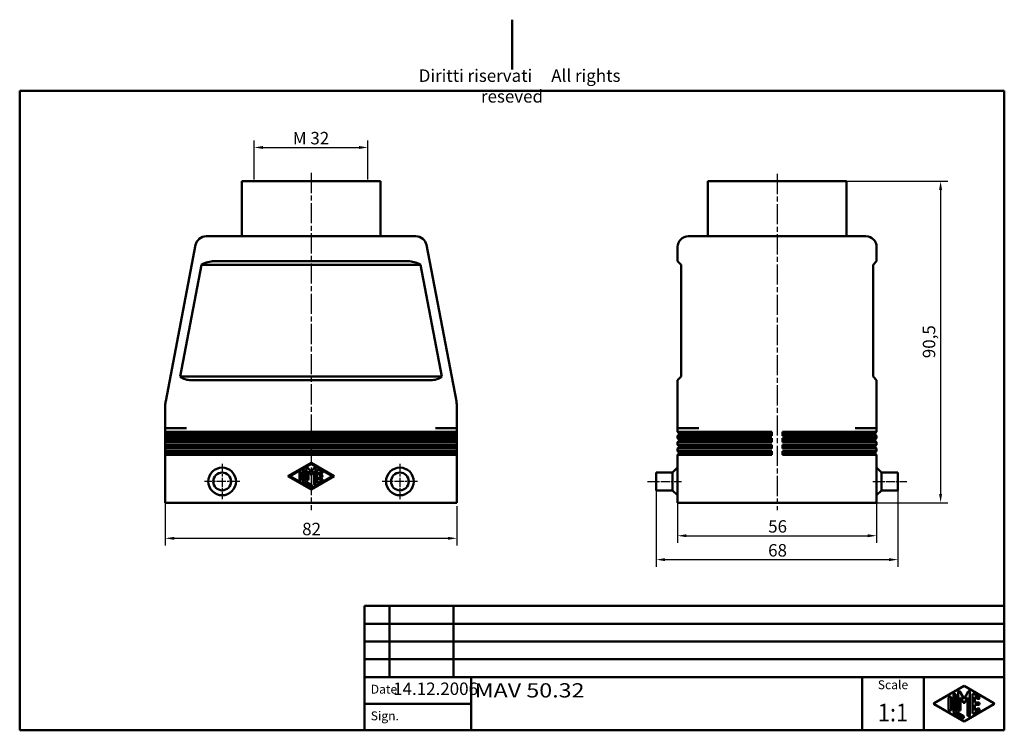
# Model space of a CAD drawing. Extents: x 10 to 287, y 10 to 210.
import ezdxf
from ezdxf.enums import TextEntityAlignment as Align

# ---------------------------------------------------------------- set-up
doc = ezdxf.new("R2010")
doc.units = 0
doc.linetypes.add('CHAIN', pattern=[0.7087, 0.4724, -0.0591, 0.1181, -0.0591])
doc.linetypes.add('DASH_DOT', pattern=[0.37, 0.24, -0.06, 0.01, -0.06])
for name, color, linetype, lineweight in [('Bemaßungen(TC_020513_DIN)', 7, 'Continuous', 25), ('Mittellinie(TC_020513_DIN)', 7, 'DASH_DOT', 25), ('Mittelpunktmarkierung(TC_020513_DIN)', 7, 'Continuous', 25), ('Schraffur', 179, 'Continuous', 9), ('Sichtbare Kanten(TC_020513_DIN)', 7, 'Continuous', 50), ('Skizziergeometrie(ISO)', 7, 'Continuous', 50), ('Symbole(ISO)', 7, 'Continuous', 25)]:
    doc.layers.add(name, color=color, linetype=linetype, lineweight=lineweight)
doc.styles.add('Aktuell-BSI', font='ARIAL.TTF')
doc.styles.add('Kopie von TC 5 mm', font='ARIAL.TTF', dxfattribs={"width": 1.2})
doc.styles.add('TC 2_5 mm', font='ARIAL.TTF', dxfattribs={"width": 0.9})
doc.styles.add('TC 3_5 mm', font='ARIAL.TTF', dxfattribs={"width": 0.8})
doc.styles.add('TC 5 mm', font='ARIAL.TTF', dxfattribs={"width": 0.9})
doc.dimstyles.new('STANDARD-TC_020513_DIN', dxfattribs={"dimtxt": 3.5, "dimasz": 2.5, "dimexe": 2, "dimexo": 1, "dimgap": 0.8, "dimtad": 1, "dimrnd": 1e-08, "dimzin": 12, "dimtxsty": 'Aktuell-BSI', "dimcen": 0.09, "dimdle": 10, "dimclrd": 7, "dimclre": 7, "dimclrt": 7, "dimadec": 0, "dimazin": 3, "dimtfac": 1, "dimtmove": 0, "dimatfit": 3, "dimfxl": 1, "dimtolj": 1, "dimtzin": 0, "dimlwd": 25, "dimlwe": 25, "dimarcsym": 0})

# ---------------------------------------------------------------- blocks, each defined once
blk = doc.blocks.new('Ränder Ilme Rahmen A4 quer')
at = {"layer": 'Skizziergeometrie(ISO)'}
for p, q in [((148.5, 210), (148.5, 196)), ((10, 10), (10, 190)), ((10, 190), (287, 190)), ((287, 190), (287, 10)), ((10, 10), (287, 10))]:
    blk.add_line(p, q, dxfattribs=at)
at = {"layer": 'Symbole(ISO)', "color": 7, "insert": (148.5, 196), "char_height": 3.5, "attachment_point": 2, "style": 'TC 2_5 mm'}
blk.add_mtext('\\fISOCPEUR|b0|i0;\\H3.5000;    Diritti riservati     All rights reseved', dxfattribs=at)
blk = doc.blocks.new('Schriftfelder Ilme')
at = {"layer": 'Schraffur'}
h = blk.add_hatch(color=7, dxfattribs=at)
edge = h.paths.add_edge_path()
edge.add_arc((184.66, 19.15), 0.333, 0, 180)
edge.add_line((184.32, 19.15), (184.32, 15.85))
edge.add_arc((184.66, 15.85), 0.333, 180, 360)
edge.add_line((184.99, 15.85), (184.99, 19.15))
h = blk.add_hatch(color=7, dxfattribs=at)
edge = h.paths.add_edge_path()
edge.add_line((188.49, 14.02), (186.32, 15.27))
edge.add_line((186.32, 15.27), (186.32, 19.94))
edge.add_arc((185.99, 19.94), 0.333, 0, 180)
edge.add_line((185.66, 19.94), (185.66, 15.27))
edge.add_arc((186.32, 15.27), 0.667, 180, 240.0184)
edge.add_line((185.99, 14.69), (188.16, 13.44))
edge.add_arc((188.32, 13.73), 0.333, 240.0184, 420.0184)
h = blk.add_hatch(color=7, dxfattribs=at)
edge = h.paths.add_edge_path()
edge.add_line((188.66, 18.85), (187.48, 20.89))
edge.add_arc((187.25, 20.75), 0.265, 30, 180)
edge.add_line((186.99, 20.75), (186.99, 15.85))
edge.add_arc((187.32, 15.85), 0.333, 180, 360)
edge.add_line((187.66, 15.85), (187.66, 19.25))
edge.add_line((187.66, 19.25), (188.51, 17.77))
edge.add_arc((188.66, 17.85), 0.167, 210, 330)
edge.add_line((188.8, 17.77), (189.66, 19.25))
edge.add_line((189.66, 19.25), (189.66, 14.29))
edge.add_arc((189.99, 14.29), 0.333, 180, 360)
edge.add_line((190.32, 14.29), (190.32, 20.75))
edge.add_arc((190.06, 20.75), 0.265, 0, 150)
edge.add_line((189.83, 20.89), (188.66, 18.85))
h = blk.add_hatch(color=7, dxfattribs=at)
edge = h.paths.add_edge_path()
edge.add_arc((192.69, 15.85), 0.333, 299.9816, 479.9816)
edge.add_line((192.52, 16.14), (191.66, 15.63))
edge.add_line((191.66, 15.63), (191.66, 17.17))
edge.add_line((191.66, 17.17), (192.69, 17.17))
edge.add_arc((192.69, 17.5), 0.333, 270, 450)
edge.add_line((192.69, 17.83), (191.66, 17.83))
edge.add_line((191.66, 17.83), (191.66, 19.37))
edge.add_line((191.66, 19.37), (192.52, 18.87))
edge.add_arc((192.69, 19.15), 0.333, 240.0184, 420.0184)
edge.add_line((192.86, 19.44), (191.49, 20.23))
edge.add_arc((191.32, 19.94), 0.333, 60.0184, 180)
edge.add_line((190.99, 19.94), (190.99, 15.06))
edge.add_arc((191.32, 15.06), 0.333, 180, 299.9816)
edge.add_line((191.49, 14.77), (192.86, 15.56))
for p, q in [((185.66, 19.94), (185.66, 15.27)), ((186.32, 15.27), (186.32, 19.94)), ((186.99, 20.75), (186.99, 15.85)), ((188.66, 18.85), (187.48, 20.89)), ((189.83, 20.89), (188.66, 18.85)), ((190.32, 14.29), (190.32, 20.75)), ((190.99, 15.06, 10), (190.99, 19.94, 10)), ((191.49, 20.23, 10), (192.86, 19.44, 10)), ((184.32, 15.85, 10), (184.32, 19.15, 10)), ((184.99, 19.15, 10), (184.99, 15.85, 10)), ((187.66, 19.25), (188.51, 17.77)), ((187.66, 15.85), (187.66, 19.25)), ((188.8, 17.77), (189.66, 19.25)), ((189.66, 19.25), (189.66, 14.29)), ((191.66, 19.37, 10), (191.66, 17.83, 10)), ((192.52, 18.87, 10), (191.66, 19.37, 10)), ((191.66, 17.83, 10), (192.69, 17.83, 10)), ((191.66, 17.17, 10), (191.66, 15.63, 10)), ((192.69, 17.17, 10), (191.66, 17.17, 10)), ((185.99, 14.69), (188.16, 13.44)), ((188.49, 14.02), (186.32, 15.27)), ((192.86, 15.56, 10), (191.49, 14.77, 10)), ((191.66, 15.63, 10), (192.52, 16.14, 10))]:
    blk.add_line(p, q)
for centre, radius, start, end in [((184.66, 19.15, 10), 0.333, 0, 180), ((185.99, 19.94), 0.333, 0, 180), ((187.25, 20.75), 0.265, 30, 180), ((190.06, 20.75), 0.265, 0, 150), ((191.32, 19.94, 10), 0.333, 60.0184, 180), ((192.69, 19.15, 10), 0.333, 240.0184, 60.0184), ((188.66, 17.85), 0.167, 210, 330), ((192.69, 17.5, 10), 0.333, 270, 90), ((184.66, 15.85, 10), 0.333, 180, 0), ((186.32, 15.27), 0.667, 180, 240.0184), ((187.32, 15.85), 0.333, 180, 0), ((188.32, 13.73), 0.333, 240.0184, 60.0184), ((189.99, 14.29), 0.333, 180, 0), ((191.32, 15.06, 10), 0.333, 180, 299.9816), ((192.69, 15.85, 10), 0.333, 299.9816, 119.9816)]:
    blk.add_arc(centre, radius, start, end)
at = {"layer": 'Skizziergeometrie(ISO)'}
for p, q in [((19.98, 45), (199.98, 45)), ((19.98, 45), (19.98, 10)), ((26.98, 45), (26.98, 25)), ((44.98, 45), (44.98, 25)), ((19.98, 40), (199.98, 40)), ((19.98, 35), (199.98, 35)), ((19.98, 30), (199.98, 30)), ((19.98, 25), (199.98, 25)), ((49.98, 10), (49.98, 25)), ((159.98, 25), (159.98, 10)), ((177.33, 25), (177.33, 10)), ((180.24, 17.65), (188.66, 22.5)), ((188.66, 22.5), (197.07, 17.65)), ((185.66, 15.27), (185.66, 19.94)), ((186.32, 19.94), (186.32, 15.27)), ((186.99, 15.85), (186.99, 20.75)), ((187.48, 20.89), (188.66, 18.85)), ((189.83, 20.89), (188.66, 18.85)), ((190.32, 14.29), (190.32, 20.75)), ((190.99, 15.06), (190.99, 19.94)), ((191.49, 20.23), (192.86, 19.44)), ((19.98, 17.5), (49.98, 17.5)), ((188.66, 12.5), (180.24, 17.36)), ((184.32, 15.85), (184.32, 19.15)), ((184.99, 19.15), (184.99, 15.85)), ((187.66, 19.25), (187.66, 15.85)), ((188.51, 17.77), (187.66, 19.25)), ((197.07, 17.36), (188.66, 12.5)), ((189.66, 19.25), (188.8, 17.77)), ((189.66, 14.29), (189.66, 19.25)), ((191.66, 19.37), (191.66, 17.83)), ((192.52, 18.87), (191.66, 19.37)), ((191.66, 17.83), (192.69, 17.83)), ((191.66, 17.17), (191.66, 15.63)), ((192.69, 17.17), (191.66, 17.17)), ((188.16, 13.44), (185.99, 14.69)), ((186.32, 15.27), (188.49, 14.02)), ((192.86, 15.56), (191.49, 14.77)), ((191.66, 15.63), (192.52, 16.14))]:
    blk.add_line(p, q, dxfattribs=at)
for centre, radius, start, end in [((184.66, 19.15), 0.333, 0, 180), ((185.99, 19.94), 0.333, 0, 180), ((187.25, 20.75), 0.265, 30, 180), ((190.06, 20.75), 0.265, 0, 150), ((191.32, 19.94), 0.333, 60.0184, 180), ((192.69, 19.15), 0.333, 240.0184, 60.0184), ((180.32, 17.5), 0.167, 119.9816, 240.0184), ((188.66, 17.85), 0.167, 210, 330), ((192.69, 17.5), 0.333, 270, 90), ((196.99, 17.5), 0.167, 299.9816, 60.0184), ((184.66, 15.85), 0.333, 180, 0), ((186.32, 15.27), 0.667, 180, 240.0184), ((187.32, 15.85), 0.333, 180, 0), ((188.32, 13.73), 0.333, 240.0184, 60.0184), ((189.99, 14.29), 0.333, 180, 0), ((191.32, 15.06), 0.333, 180, 299.9816), ((192.69, 15.85), 0.333, 299.9816, 119.9816)]:
    blk.add_arc(centre, radius, start, end, dxfattribs=at)
at = {"layer": 'Symbole(ISO)', "color": 7}
for s, insert, char_height, width, attachment_point, style in [(' Date', (20.98, 21.25), 2.5, 8.9975, 4, 'TC 2_5 mm'), ('14.12.2006', (39.98, 21.25), 3.5, 20.9533, 5, 'TC 3_5 mm'), ('Scale', (168.66, 22.5), 2.5, 17.3406, 5, 'TC 2_5 mm'), (' Sign.', (20.98, 13.75), 2.5, 8.971, 4, 'TC 2_5 mm')]:
    blk.add_mtext(s, dxfattribs=dict(at, insert=insert, char_height=char_height, width=width, attachment_point=attachment_point, style=style))
at = {"layer": 'Symbole(ISO)', "color": 7, "style": 'Kopie von TC 5 mm', "width": 1.2}
blk.add_attdef('BAUTEILNUMMER', text='', height=4, dxfattribs=at).set_placement((50.98, 21.25), align=Align.MIDDLE_LEFT)
at = {"layer": 'Symbole(ISO)', "color": 7, "style": 'TC 5 mm', "width": 0.9}
blk.add_attdef('FirstViewScale', text='', height=5, dxfattribs=at).set_placement((168.66, 15), align=Align.MIDDLE_CENTER)
blk = doc.blocks.new('*D11')
at = {"layer": 'Bemaßungen(TC_020513_DIN)', "color": 7, "linetype": 'Continuous', "lineweight": 25}
for p, q in [((50.96, 79.76), (50.96, 62.04)), ((132.96, 73.04), (132.96, 62.04)), ((53.46, 64.04), (130.46, 64.04))]:
    blk.add_line(p, q, dxfattribs=at)
at = {"layer": 'Bemaßungen(TC_020513_DIN)', "color": 7, "linetype": 'Continuous'}
for points in [[(53.46, 64.45), (53.46, 63.62), (50.96, 64.04)], [(130.46, 64.45), (130.46, 63.62), (132.96, 64.04)]]:
    blk.add_solid(points, dxfattribs=at)
at = {"layer": 'Defpoints', "color": 0, "linetype": 'Continuous'}
for p in [(50.96, 80.76), (132.96, 74.04), (132.96, 64.04)]:
    blk.add_point(p, dxfattribs=at)
at = {"layer": 'Bemaßungen(TC_020513_DIN)', "color": 7, "linetype": 'Continuous', "lineweight": 25, "insert": (89.47, 68.41), "char_height": 3.5, "attachment_point": 1, "style": 'Aktuell-BSI'}
blk.add_mtext('\\A1;82', dxfattribs=at)
blk = doc.blocks.new('*D12')
at = {"layer": 'Bemaßungen(TC_020513_DIN)', "color": 7, "linetype": 'Continuous', "lineweight": 25}
for p, q in [((195.08, 79.76), (195.08, 62.76)), ((251.08, 79.76), (251.08, 62.76)), ((197.58, 64.76), (248.58, 64.76))]:
    blk.add_line(p, q, dxfattribs=at)
at = {"layer": 'Bemaßungen(TC_020513_DIN)', "color": 7, "linetype": 'Continuous'}
for points in [[(197.58, 65.18), (197.58, 64.35), (195.08, 64.76)], [(248.58, 65.18), (248.58, 64.35), (251.08, 64.76)]]:
    blk.add_solid(points, dxfattribs=at)
at = {"layer": 'Defpoints', "color": 0, "linetype": 'Continuous'}
for p in [(195.08, 80.76), (251.08, 80.76), (251.08, 64.76)]:
    blk.add_point(p, dxfattribs=at)
at = {"layer": 'Bemaßungen(TC_020513_DIN)', "color": 7, "linetype": 'Continuous', "lineweight": 25, "insert": (220.57, 69.14), "char_height": 3.5, "attachment_point": 1, "style": 'Aktuell-BSI'}
blk.add_mtext('\\A1;56', dxfattribs=at)
blk = doc.blocks.new('*D13')
at = {"layer": 'Bemaßungen(TC_020513_DIN)', "color": 7, "linetype": 'Continuous', "lineweight": 25}
for p, q in [((189.08, 79.04), (189.08, 56.04)), ((257.08, 79.04), (257.08, 56.04)), ((191.58, 58.04), (254.58, 58.04))]:
    blk.add_line(p, q, dxfattribs=at)
at = {"layer": 'Bemaßungen(TC_020513_DIN)', "color": 7, "linetype": 'Continuous'}
for points in [[(191.58, 58.45), (191.58, 57.62), (189.08, 58.04)], [(254.58, 58.45), (254.58, 57.62), (257.08, 58.04)]]:
    blk.add_solid(points, dxfattribs=at)
at = {"layer": 'Defpoints', "color": 0, "linetype": 'Continuous'}
for p in [(189.08, 80.04), (257.08, 80.04), (257.08, 58.04)]:
    blk.add_point(p, dxfattribs=at)
at = {"layer": 'Bemaßungen(TC_020513_DIN)', "color": 7, "linetype": 'Continuous', "lineweight": 25, "insert": (220.56, 62.41), "char_height": 3.5, "attachment_point": 1, "style": 'Aktuell-BSI'}
blk.add_mtext('\\A1;68', dxfattribs=at)
blk = doc.blocks.new('*D14')
at = {"layer": 'Bemaßungen(TC_020513_DIN)', "color": 7, "linetype": 'Continuous', "lineweight": 25}
for p, q in [((224.08, 164.54), (271.08, 164.54)), ((269.08, 162.04), (269.08, 76.54)), ((224.08, 74.04), (271.08, 74.04))]:
    blk.add_line(p, q, dxfattribs=at)
at = {"layer": 'Bemaßungen(TC_020513_DIN)', "color": 7, "linetype": 'Continuous'}
for points in [[(268.66, 162.04), (269.49, 162.04), (269.08, 164.54)], [(268.66, 76.54), (269.49, 76.54), (269.08, 74.04)]]:
    blk.add_solid(points, dxfattribs=at)
at = {"layer": 'Defpoints', "color": 0, "linetype": 'Continuous'}
for p in [(223.08, 164.54), (223.08, 74.04), (269.08, 74.04)]:
    blk.add_point(p, dxfattribs=at)
at = {"layer": 'Bemaßungen(TC_020513_DIN)', "color": 7, "linetype": 'Continuous', "lineweight": 25, "insert": (264.07, 114.73), "char_height": 3.5, "attachment_point": 1, "rotation": 90, "style": 'Aktuell-BSI'}
blk.add_mtext('\\A1;90,5', dxfattribs=at)
blk = doc.blocks.new('*D15')
at = {"layer": 'Bemaßungen(TC_020513_DIN)', "color": 7, "linetype": 'Continuous', "lineweight": 25}
for p, q in [((75.96, 165.04), (75.96, 176.04)), ((107.96, 165.04), (107.96, 176.04)), ((78.46, 174.04), (105.46, 174.04))]:
    blk.add_line(p, q, dxfattribs=at)
at = {"layer": 'Bemaßungen(TC_020513_DIN)', "color": 7, "linetype": 'Continuous'}
for points in [[(78.46, 174.45), (78.46, 173.62), (75.96, 174.04)], [(105.46, 174.45), (105.46, 173.62), (107.96, 174.04)]]:
    blk.add_solid(points, dxfattribs=at)
at = {"layer": 'Defpoints', "color": 0, "linetype": 'Continuous'}
for p in [(107.96, 174.04), (75.96, 164.04), (107.96, 164.04)]:
    blk.add_point(p, dxfattribs=at)
at = {"layer": 'Bemaßungen(TC_020513_DIN)', "color": 7, "linetype": 'Continuous', "lineweight": 25, "insert": (86.83, 178.41), "char_height": 3.5, "attachment_point": 1, "style": 'Aktuell-BSI'}
blk.add_mtext('\\A1;M 32', dxfattribs=at)

msp = doc.modelspace()

# ---------------------------------------------------------------- linework, layer by layer
at = {"layer": 'Mittellinie(TC_020513_DIN)', "linetype": 'CHAIN', "ltscale": 11.993792}
for p, q in [((91.96, 166.882), (91.96, 71.982)), ((223.078, 166.601), (223.078, 71.982))]:
    msp.add_line(p, q, dxfattribs=at)
at = {"layer": 'Mittellinie(TC_020513_DIN)', "linetype": 'CHAIN', "ltscale": 5.332943}
for p, q in [((186.578, 80.037), (196.178, 80.037)), ((249.978, 80.037), (259.578, 80.037))]:
    msp.add_line(p, q, dxfattribs=at)
at = {"layer": 'Mittelpunktmarkierung(TC_020513_DIN)', "linetype": 'CHAIN', "ltscale": 5.555153}
for p, q in [((66.96, 85.037), (66.96, 75.037)), ((116.96, 85.037), (116.96, 75.037)), ((71.96, 80.037), (61.96, 80.037)), ((121.96, 80.037), (111.96, 80.037))]:
    msp.add_line(p, q, dxfattribs=at)
at = {"layer": 'Sichtbare Kanten(TC_020513_DIN)'}
for p, q in [((72.46, 164.537), (111.46, 164.537)), ((72.46, 164.537), (72.46, 149.037)), ((111.46, 164.537), (111.46, 149.037)), ((203.578, 164.537), (242.578, 164.537)), ((203.578, 164.537), (203.578, 149.037)), ((242.578, 164.537), (242.578, 149.037)), ((62.44, 149.037), (65.494, 149.037)), ((118.425, 149.037), (65.494, 149.037)), ((118.425, 149.037), (121.48, 149.037)), ((198.078, 149.037), (201.078, 149.037)), ((245.078, 149.037), (201.078, 149.037)), ((245.078, 149.037), (248.078, 149.037)), ((59.493, 146.602), (51.067, 102.596)), ((132.852, 102.596), (124.426, 146.602)), ((195.078, 146.037), (195.078, 142.037)), ((251.078, 142.037), (251.078, 146.037)), ((64.728, 142.037), (119.191, 142.037)), ((196.078, 141.037), (195.078, 142.037)), ((251.078, 142.037), (250.078, 141.037)), ((55.128, 109.537), (61.16, 141.037)), ((61.16, 141.037), (122.759, 141.037)), ((122.759, 141.037), (128.791, 109.537)), ((196.078, 141.037), (196.078, 109.537)), ((250.078, 109.537), (250.078, 141.037)), ((55.128, 109.537), (128.791, 109.537)), ((125.606, 108.537), (58.313, 108.537)), ((195.078, 108.537), (196.078, 109.537)), ((195.078, 108.537), (195.078, 101.468)), ((250.078, 109.537), (251.078, 108.537)), ((251.078, 101.468), (251.078, 108.537)), ((50.96, 101.468), (50.96, 95.037)), ((132.96, 95.037), (132.96, 101.468)), ((195.078, 101.468), (195.078, 95.037)), ((251.078, 95.037), (251.078, 101.468)), ((56.96, 95.037), (50.96, 95.037)), ((50.96, 95.037), (50.96, 93.987)), ((132.96, 95.037), (126.96, 95.037)), ((132.96, 93.987), (132.96, 95.037)), ((195.078, 95.037), (195.078, 93.987)), ((201.078, 95.037), (195.078, 95.037)), ((251.078, 95.037), (245.078, 95.037)), ((251.078, 93.987), (251.078, 95.037)), ((50.96, 93.987), (56.96, 93.987)), ((50.96, 93.987), (50.96, 92.887)), ((50.96, 93.987), (51.46, 93.487)), ((51.46, 93.387), (50.96, 92.887)), ((50.96, 92.887), (50.96, 92.187)), ((56.96, 92.887), (50.96, 92.887)), ((50.96, 92.187), (56.96, 92.187)), ((50.96, 92.187), (50.96, 91.087)), ((51.46, 91.687), (50.96, 92.187)), ((51.46, 91.587), (50.96, 91.087)), ((56.96, 93.487), (51.46, 93.487)), ((51.46, 93.387), (51.46, 93.487)), ((51.46, 93.387), (56.96, 93.387)), ((56.96, 91.687), (51.46, 91.687)), ((51.46, 91.587), (51.46, 91.687)), ((51.46, 91.587), (56.96, 91.587)), ((126.96, 93.987), (56.96, 93.987)), ((56.96, 93.487), (126.96, 93.487)), ((126.96, 93.387), (56.96, 93.387)), ((56.96, 92.887), (126.96, 92.887)), ((126.96, 92.187), (56.96, 92.187)), ((56.96, 91.687), (126.96, 91.687)), ((126.96, 91.587), (56.96, 91.587)), ((126.96, 93.987), (132.96, 93.987)), ((132.46, 93.487), (126.96, 93.487)), ((126.96, 93.387), (132.46, 93.387)), ((132.96, 92.887), (126.96, 92.887)), ((126.96, 92.187), (132.96, 92.187)), ((132.46, 91.687), (126.96, 91.687)), ((126.96, 91.587), (132.46, 91.587)), ((132.96, 93.987), (132.46, 93.487)), ((132.46, 93.387), (132.46, 93.487)), ((132.96, 92.887), (132.46, 93.387)), ((132.46, 91.687), (132.96, 92.187)), ((132.46, 91.587), (132.46, 91.687)), ((132.96, 91.087), (132.46, 91.587)), ((132.96, 92.887), (132.96, 93.987)), ((132.96, 92.187), (132.96, 92.887)), ((132.96, 91.087), (132.96, 92.187)), ((195.078, 93.987), (201.078, 93.987)), ((195.578, 93.487), (195.078, 93.987)), ((195.578, 93.387), (195.078, 92.887)), ((201.078, 92.887), (195.078, 92.887)), ((195.078, 92.887), (195.078, 92.187)), ((195.078, 92.187), (201.078, 92.187)), ((195.578, 91.687), (195.078, 92.187)), ((195.578, 91.587), (195.078, 91.087)), ((195.578, 93.487), (201.078, 93.487)), ((195.578, 93.387), (195.578, 93.487)), ((201.078, 93.387), (195.578, 93.387)), ((195.578, 91.687), (201.078, 91.687)), ((195.578, 91.587), (195.578, 91.687)), ((201.078, 91.587), (195.578, 91.587)), ((221.578, 93.987), (201.078, 93.987)), ((221.578, 93.487), (201.078, 93.487)), ((201.078, 93.387), (221.578, 93.387)), ((201.078, 92.887), (221.578, 92.887)), ((221.578, 92.187), (201.078, 92.187)), ((221.578, 91.687), (201.078, 91.687)), ((201.078, 91.587), (221.578, 91.587)), ((221.578, 92.887), (221.578, 93.987)), ((221.578, 91.087), (221.578, 92.187)), ((224.578, 93.987), (224.578, 92.887)), ((245.078, 93.987), (224.578, 93.987)), ((224.578, 93.487), (245.078, 93.487)), ((245.078, 93.387), (224.578, 93.387)), ((224.578, 92.887), (245.078, 92.887)), ((224.578, 92.187), (224.578, 91.087)), ((245.078, 92.187), (224.578, 92.187)), ((224.578, 91.687), (245.078, 91.687)), ((245.078, 91.587), (224.578, 91.587)), ((245.078, 93.987), (251.078, 93.987)), ((250.578, 93.487), (245.078, 93.487)), ((245.078, 93.387), (250.578, 93.387)), ((251.078, 92.887), (245.078, 92.887)), ((245.078, 92.187), (251.078, 92.187)), ((250.578, 91.687), (245.078, 91.687)), ((245.078, 91.587), (250.578, 91.587)), ((251.078, 93.987), (250.578, 93.487)), ((250.578, 93.387), (250.578, 93.487)), ((250.578, 93.387), (251.078, 92.887)), ((250.578, 91.687), (251.078, 92.187)), ((250.578, 91.587), (250.578, 91.687)), ((250.578, 91.587), (251.078, 91.087)), ((251.078, 92.187), (251.078, 92.887)), ((50.96, 91.087), (50.96, 90.387)), ((56.96, 91.087), (50.96, 91.087)), ((50.96, 90.387), (56.96, 90.387)), ((50.96, 90.387), (50.96, 89.287)), ((50.96, 90.387), (51.46, 89.887)), ((51.46, 89.787), (50.96, 89.287)), ((50.96, 89.287), (50.96, 88.587)), ((56.96, 89.287), (50.96, 89.287)), ((56.96, 89.887), (51.46, 89.887)), ((51.46, 89.787), (51.46, 89.887)), ((51.46, 89.787), (56.96, 89.787)), ((56.96, 91.087), (126.96, 91.087)), ((126.96, 90.387), (56.96, 90.387)), ((56.96, 89.887), (126.96, 89.887)), ((126.96, 89.787), (56.96, 89.787)), ((56.96, 89.287), (126.96, 89.287)), ((132.96, 91.087), (126.96, 91.087)), ((126.96, 90.387), (132.96, 90.387)), ((132.46, 89.887), (126.96, 89.887)), ((126.96, 89.787), (132.46, 89.787)), ((132.96, 89.287), (126.96, 89.287)), ((132.96, 90.387), (132.46, 89.887)), ((132.46, 89.787), (132.46, 89.887)), ((132.96, 89.287), (132.46, 89.787)), ((132.96, 90.387), (132.96, 91.087)), ((132.96, 89.287), (132.96, 90.387)), ((132.96, 88.587), (132.96, 89.287)), ((201.078, 91.087), (195.078, 91.087)), ((195.078, 91.087), (195.078, 90.387)), ((195.078, 90.387), (201.078, 90.387)), ((195.078, 90.387), (195.578, 89.887)), ((195.578, 89.787), (195.078, 89.287)), ((201.078, 89.287), (195.078, 89.287)), ((195.078, 89.287), (195.078, 88.587)), ((195.578, 89.887), (201.078, 89.887)), ((195.578, 89.787), (195.578, 89.887)), ((201.078, 89.787), (195.578, 89.787)), ((201.078, 91.087), (221.578, 91.087)), ((221.578, 90.387), (201.078, 90.387)), ((221.578, 89.887), (201.078, 89.887)), ((201.078, 89.787), (221.578, 89.787)), ((201.078, 89.287), (221.578, 89.287)), ((221.578, 89.287), (221.578, 90.387)), ((224.578, 91.087), (245.078, 91.087)), ((224.578, 90.387), (224.578, 89.287)), ((245.078, 90.387), (224.578, 90.387)), ((224.578, 89.887), (245.078, 89.887)), ((245.078, 89.787), (224.578, 89.787)), ((224.578, 89.287), (245.078, 89.287)), ((251.078, 91.087), (245.078, 91.087)), ((245.078, 90.387), (251.078, 90.387)), ((250.578, 89.887), (245.078, 89.887)), ((245.078, 89.787), (250.578, 89.787)), ((251.078, 89.287), (245.078, 89.287)), ((251.078, 90.387), (250.578, 89.887)), ((250.578, 89.787), (250.578, 89.887)), ((250.578, 89.787), (251.078, 89.287)), ((251.078, 90.387), (251.078, 91.087)), ((251.078, 88.587), (251.078, 89.287)), ((50.96, 88.587), (51.46, 88.087)), ((50.96, 88.587), (56.96, 88.587)), ((50.96, 88.587), (50.96, 87.487)), ((51.46, 87.987), (50.96, 87.487)), ((50.96, 87.487), (50.96, 74.037)), ((56.96, 87.487), (50.96, 87.487)), ((56.96, 88.087), (51.46, 88.087)), ((51.46, 87.987), (51.46, 88.087)), ((51.46, 87.987), (56.96, 87.987)), ((126.96, 88.587), (56.96, 88.587)), ((56.96, 88.087), (126.96, 88.087)), ((126.96, 87.987), (56.96, 87.987)), ((56.96, 87.487), (126.96, 87.487)), ((126.96, 88.587), (132.96, 88.587)), ((132.46, 88.087), (126.96, 88.087)), ((126.96, 87.987), (132.46, 87.987)), ((132.96, 87.487), (126.96, 87.487)), ((132.96, 88.587), (132.46, 88.087)), ((132.46, 87.987), (132.46, 88.087)), ((132.96, 87.487), (132.46, 87.987)), ((132.96, 87.487), (132.96, 88.587)), ((132.96, 74.037), (132.96, 87.487)), ((195.078, 88.587), (201.078, 88.587)), ((195.078, 88.587), (195.578, 88.087)), ((195.578, 87.987), (195.078, 87.487)), ((201.078, 87.487), (195.078, 87.487)), ((195.078, 87.487), (195.078, 74.037)), ((195.578, 88.087), (201.078, 88.087)), ((195.578, 87.987), (195.578, 88.087)), ((201.078, 87.987), (195.578, 87.987)), ((221.578, 88.587), (201.078, 88.587)), ((221.578, 88.087), (201.078, 88.087)), ((201.078, 87.987), (221.578, 87.987)), ((201.078, 87.487), (221.578, 87.487)), ((221.578, 87.487), (221.578, 88.587)), ((245.078, 88.587), (224.578, 88.587)), ((224.578, 88.587), (224.578, 87.487)), ((224.578, 88.087), (245.078, 88.087)), ((245.078, 87.987), (224.578, 87.987)), ((224.578, 87.487), (245.078, 87.487)), ((245.078, 88.587), (251.078, 88.587)), ((250.578, 88.087), (245.078, 88.087)), ((245.078, 87.987), (250.578, 87.987)), ((251.078, 87.487), (245.078, 87.487)), ((251.078, 88.587), (250.578, 88.087)), ((250.578, 87.987), (250.578, 88.087)), ((250.578, 87.987), (251.078, 87.487)), ((251.078, 74.037), (251.078, 87.487)), ((85.459, 81.537), (91.96, 85.286)), ((91.96, 84.997), (85.96, 81.537)), ((90.71, 80.547), (90.71, 83.67)), ((91.16, 83.82), (91.96, 82.749)), ((91.96, 85.286), (98.46, 81.537)), ((97.96, 81.537), (91.96, 84.997)), ((91.96, 82.749), (92.759, 83.82)), ((93.21, 83.67), (93.21, 79.404)), ((94.084, 83.31), (95.084, 82.734)), ((193.678, 82.537), (195.078, 83.937)), ((252.478, 82.537), (251.078, 83.937)), ((91.96, 77.789), (85.459, 81.537)), ((85.96, 81.537), (91.96, 78.077)), ((88.71, 80.547), (88.71, 82.527)), ((89.21, 82.527), (89.21, 80.547)), ((89.71, 79.981), (89.71, 83.094)), ((90.21, 83.094), (90.21, 80.125)), ((91.21, 82.918), (91.21, 80.547)), ((91.96, 81.913), (91.21, 82.918)), ((92.71, 82.918), (91.96, 81.913)), ((91.96, 78.077), (97.96, 81.537)), ((98.46, 81.537), (91.96, 77.789)), ((92.71, 79.404), (92.71, 82.918)), ((93.71, 79.981), (93.71, 83.094)), ((95.084, 80.341), (94.084, 79.764)), ((94.21, 82.661), (94.21, 81.787)), ((94.835, 82.3), (94.21, 82.661)), ((94.21, 81.787), (94.96, 81.787)), ((94.21, 81.287), (94.21, 80.414)), ((94.96, 81.287), (94.21, 81.287)), ((94.21, 80.414), (94.835, 80.774)), ((189.078, 77.537), (189.078, 82.537)), ((189.078, 82.537), (193.678, 82.537)), ((193.678, 77.537), (193.678, 82.537)), ((252.478, 77.537), (252.478, 82.537)), ((252.478, 82.537), (257.078, 82.537)), ((257.078, 77.537), (257.078, 82.537)), ((91.835, 78.611), (89.835, 79.764)), ((90.21, 80.125), (92.084, 79.044)), ((189.078, 77.537), (193.678, 77.537)), ((193.678, 77.537), (195.078, 76.137)), ((252.478, 77.537), (251.078, 76.137)), ((252.478, 77.537), (257.078, 77.537)), ((56.96, 74.037), (50.96, 74.037)), ((126.96, 74.037), (56.96, 74.037)), ((132.96, 74.037), (126.96, 74.037)), ((201.078, 74.037), (195.078, 74.037)), ((245.078, 74.037), (201.078, 74.037)), ((251.078, 74.037), (245.078, 74.037))]:
    msp.add_line(p, q, dxfattribs=at)
for centre, radius in [((66.96, 80.037), 3.9), ((116.96, 80.037), 3.9), ((66.96, 80.037), 2.5), ((116.96, 80.037), 2.5)]:
    msp.add_circle(centre, radius, dxfattribs=at)
for centre, radius, start, end in [((62.44, 146.037), 3, 90, 169.15969), ((121.48, 146.037), 3, 10.84031, 90), ((198.078, 146.037), 3, 90, 180), ((248.078, 146.037), 3, 0, 90), ((56.96, 101.468), 6, 169.15969, 180), ((126.96, 101.468), 6, 0, 10.84031), ((89.96, 83.094), 0.25, 0, 180), ((90.96, 83.67), 0.25, 36.7434, 180), ((92.96, 83.67), 0.25, 0, 143.2566), ((93.96, 83.094), 0.25, 60.02938, 180), ((88.96, 82.527), 0.25, 0, 180), ((88.96, 80.547), 0.25, 180, 0), ((90.96, 80.547), 0.25, 180, 0), ((94.96, 82.517), 0.25, 240.02938, 60.02938), ((94.96, 80.558), 0.25, 299.97062, 119.97062), ((94.96, 81.537), 0.25, 270, 90), ((89.96, 79.981), 0.25, 180, 240.02938), ((91.96, 78.828), 0.25, 240.02938, 60.02938), ((92.96, 79.404), 0.25, 180, 0), ((93.96, 79.981), 0.25, 180, 299.97062)]:
    msp.add_arc(centre, radius, start, end, dxfattribs=at)
for centre, major_axis, start_param, end_param in [((63.579, 136.037), (5.132, 4.243), 0.7853982, 1.3710837), ((120.34, 136.037), (5.132, -4.243), 1.7705089, 2.3561945), ((59.462, 114.537), (-5.132, -4.243), 0.1997126, 0.7853982), ((124.457, 114.537), (-5.132, 4.243), 2.3561945, 2.94188)]:
    msp.add_ellipse(centre, major_axis=major_axis, ratio=0.8266797, start_param=start_param, end_param=end_param, dxfattribs=at)

# ---------------------------------------------------------------- block references
msp.add_blockref('Ränder Ilme Rahmen A4 quer', (0, 0))
msp.add_blockref('Schriftfelder Ilme', (87.02, -0.001)).add_auto_attribs({'FirstViewScale': '1:1', 'BAUTEILNUMMER': 'MAV 50.32'})

# ---------------------------------------------------------------- dimensions: what is measured, and where the dimension line sits
at = {"layer": 'Bemaßungen(TC_020513_DIN)', "color": 7, "linetype": 'Continuous', "lineweight": 25}
dim = msp.add_linear_dim(base=(107.96, 174.037), p1=(75.96, 164.037), p2=(107.96, 164.037), text='M <>', dimstyle='STANDARD-TC_020513_DIN', override={"dimdec": 2, "dimtp": 0, "dimtm": 0, "dimtdec": 2}, dxfattribs=at)
dim.commit()
dim.dimension.update_dxf_attribs({"geometry": '*D15', "text_midpoint": (91.96, 174.037), "dimtype": 160})
for base, p1, p2, angle, picture, middle in [((269.078, 74.037), (223.078, 164.537), (223.078, 74.037), 90, '*D14', (269.078, 119.287)), ((251.078, 64.762), (195.078, 80.762), (251.078, 80.762), 180, '*D12', (223.078, 64.762)), ((257.078, 58.037), (189.078, 80.037), (257.078, 80.037), 180, '*D13', (223.078, 58.037))]:
    dim = msp.add_linear_dim(base=base, p1=p1, p2=p2, angle=angle, dimstyle='STANDARD-TC_020513_DIN', override={"dimdec": 2, "dimtp": 0, "dimtm": 0, "dimtdec": 2}, dxfattribs=at)
    dim.commit()
    dim.dimension.update_dxf_attribs({"geometry": picture, "text_midpoint": middle, "dimtype": 160})
dim = msp.add_linear_dim(base=(132.96, 64.037), p1=(50.96, 80.762), p2=(132.96, 74.037), dimstyle='STANDARD-TC_020513_DIN', override={"dimdec": 2, "dimtp": 0, "dimtm": 0, "dimtdec": 2}, dxfattribs=at)
dim.commit()
dim.dimension.update_dxf_attribs({"geometry": '*D11', "text_midpoint": (91.96, 64.037), "dimtype": 160})

doc.saveas('drawing.dxf')
